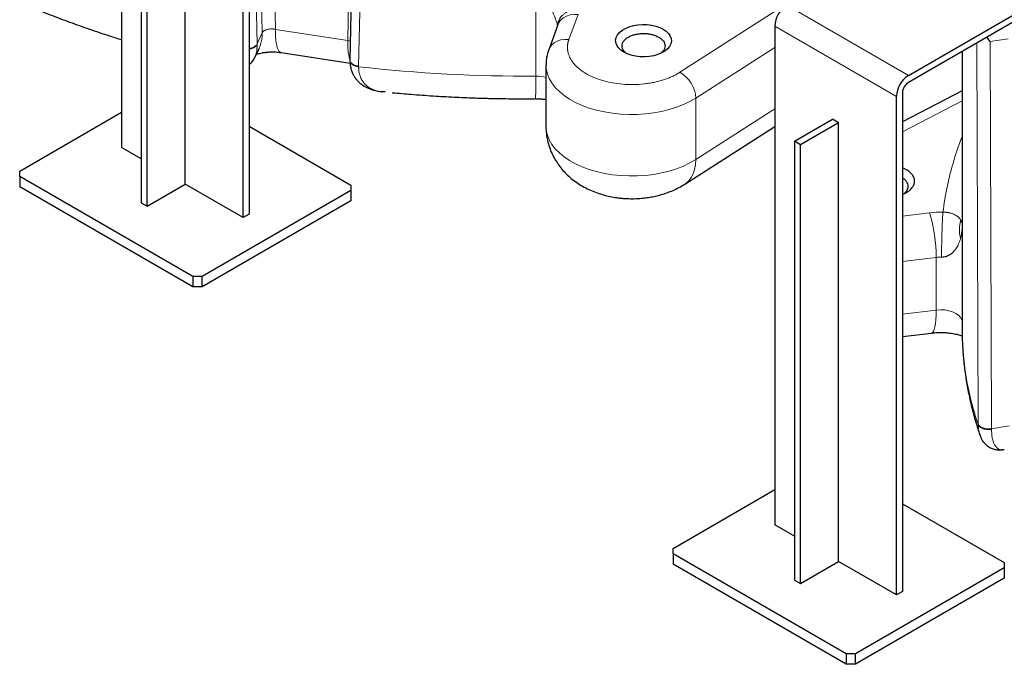
# Model space of a CAD drawing. Units: millimetres. Extents: x 0 to 420, y 0 to 297.
# Drawn here: x 316 to 339, y 99 to 114 of the extents above; entities that cross this region are included whole.
import ezdxf

# ---------------------------------------------------------------- set-up
doc = ezdxf.new("R2010")
doc.units = ezdxf.units.MM

msp = doc.modelspace()

# ---------------------------------------------------------------- linework, layer by layer
at = {"color": 7, "linetype": 'Continuous', "lineweight": 25}
for p, q in [((318.86699, 122.92846), (318.86699, 111.33354)), ((324.37191, 122.32991), (324.18272, 113.36573)), ((321.69542, 109.70072), (321.69542, 121.29565)), ((321.83684, 121.37729), (321.83684, 109.78237)), ((320.35192, 110.47631), (320.35192, 120.68307)), ((319.32661, 120.25446), (319.32661, 110.0477)), ((319.46803, 109.96606), (319.46803, 120.17282)), ((337.18106, 113.00916), (340.61056, 114.98897)), ((340.61056, 114.82566), (337.18106, 112.84585)), ((329.02233, 114.18574), (328.80823, 113.60426)), ((334.06979, 114.15207), (334.06979, 102.55715)), ((339.078, 113.79281), (339.00231, 113.89724)), ((321.96631, 113.4213), (321.97133, 113.43028)), ((321.96711, 113.4209), (322.06721, 113.63657)), ((322.57965, 113.5398), (324.18738, 113.29111)), ((338.42714, 113.5652), (338.42714, 107.12919)), ((324.18309, 113.3628), (324.18297, 113.34391)), ((324.18372, 113.37035), (324.18432, 113.36269)), ((328.74465, 113.25146), (328.74465, 111.82251)), ((324.92901, 112.62817), (324.91224, 112.63279)), ((325.00053, 112.62428), (324.92901, 112.62817)), ((336.89822, 100.92434), (336.89822, 112.51926)), ((338.42714, 112.65089), (337.03964, 111.92967)), ((337.03964, 112.6009), (337.03964, 101.00598)), ((328.27155, 112.46349), (328.50139, 112.46547)), ((316.49819, 110.78247), (318.86699, 112.14995)), ((321.83684, 111.82339), (324.20565, 110.4559)), ((331.97668, 110.48051), (334.06979, 111.82249)), ((334.52941, 111.47807), (335.41329, 111.98833)), ((335.55471, 111.90669), (334.67083, 111.39643)), ((335.55471, 111.90669), (335.41329, 111.98833)), ((335.55471, 101.69993), (335.55471, 111.90669)), ((334.52941, 111.47807), (334.52941, 101.27131)), ((334.67083, 111.39643), (334.52941, 111.47807)), ((334.67083, 101.18967), (334.67083, 111.39643)), ((319.32661, 111.06821), (318.86699, 111.33354)), ((316.49819, 110.66), (316.49819, 110.78247)), ((337.13113, 110.8153), (337.03964, 110.85865)), ((320.52869, 108.33324), (316.49819, 110.66)), ((316.49819, 110.66), (316.49819, 110.41504)), ((319.46803, 109.96606), (320.35192, 110.47631)), ((321.69542, 109.70072), (320.35192, 110.47631)), ((324.20565, 110.4559), (324.20565, 110.33344)), ((320.52869, 108.08828), (316.49819, 110.41504)), ((324.20565, 110.33344), (320.74083, 108.33324)), ((324.20565, 110.33344), (324.20565, 110.08848)), ((319.32661, 110.0477), (319.46803, 109.96606)), ((324.20565, 110.08848), (320.74083, 108.08828)), ((321.83684, 109.78237), (321.69542, 109.70072)), ((320.74083, 108.33324), (320.52869, 108.33324)), ((320.52869, 108.33324), (320.52869, 108.08828)), ((320.74083, 108.08828), (320.74083, 108.33324)), ((320.74083, 108.08828), (320.52869, 108.08828)), ((337.03964, 106.93317), (337.71695, 107.01628)), ((338.83592, 104.65858), (338.84006, 104.64738)), ((339.40983, 104.30239), (339.35367, 104.30017)), ((331.70098, 102.00608), (334.06979, 103.37356)), ((337.03964, 103.047), (339.40845, 101.67952)), ((334.52941, 102.29182), (334.06979, 102.55715)), ((331.70098, 101.88362), (331.70098, 102.00608)), ((335.73149, 99.55685), (331.70098, 101.88362)), ((331.70098, 101.88362), (331.70098, 101.63865)), ((335.73149, 99.31189), (331.70098, 101.63865)), ((334.67083, 101.18967), (335.55471, 101.69993)), ((336.89822, 100.92434), (335.55471, 101.69993)), ((339.40845, 101.55705), (335.94362, 99.55685)), ((339.40845, 101.67952), (339.40845, 101.55705)), ((339.40845, 101.55705), (339.40845, 101.31209)), ((334.52941, 101.27131), (334.67083, 101.18967)), ((339.40845, 101.31209), (335.94362, 99.31189)), ((337.03964, 101.00598), (336.89822, 100.92434)), ((335.94362, 99.55685), (335.73149, 99.55685)), ((335.73149, 99.55685), (335.73149, 99.31189)), ((335.94362, 99.31189), (335.94362, 99.55685)), ((335.94362, 99.31189), (335.73149, 99.31189))]:
    msp.add_line(p, q, dxfattribs=at)
at = {"color": 8, "linetype": 'Continuous', "lineweight": 18}
for p, q in [((324.13135, 113.81758), (324.31514, 122.68944)), ((324.38475, 113.22345), (324.57422, 122.08866)), ((322.4472, 114.07809), (322.28824, 121.80118)), ((322.02338, 113.74138), (321.86716, 121.49107)), ((322.14062, 113.99392), (321.98354, 121.62528)), ((328.50756, 112.99268), (328.50756, 115.23817)), ((331.85937, 113.08031), (335.21473, 115.23118)), ((337.18106, 113.00916), (334.35263, 114.64197)), ((329.49153, 114.42125), (329.27743, 113.83977)), ((336.89822, 112.51926), (334.06979, 114.15207)), ((322.0234, 113.74138), (322.14062, 113.99391)), ((322.44721, 114.07809), (324.13135, 113.81758)), ((324.13135, 113.81758), (324.19199, 113.805)), ((332.23094, 112.4789), (334.06979, 113.65786)), ((338.76803, 113.76199), (338.80358, 104.89965)), ((339.50194, 113.85838), (339.078, 113.7928)), ((339.078, 113.7928), (339.11241, 104.79134)), ((332.23094, 111.04995), (332.23094, 112.4789)), ((337.03964, 111.69681), (338.42714, 112.41802)), ((332.23094, 111.04995), (334.06979, 112.22891)), ((337.66866, 109.81185), (337.03964, 109.73467)), ((337.03964, 108.67962), (337.82459, 108.77594)), ((337.82459, 107.55113), (337.82459, 108.77594)), ((337.82459, 107.55113), (337.03964, 107.45481)), ((338.80367, 104.88533), (338.80365, 104.89966)), ((339.51961, 104.85433), (339.11241, 104.79134))]:
    msp.add_line(p, q, dxfattribs=at)
at = {"color": 8, "linetype": 'Continuous', "lineweight": 18, "flags": 128}
for points in [[(329.02233, 114.18574), (329.03969, 114.22466), (329.08488, 114.2897), (329.14571, 114.3441), (329.21982, 114.38578), (329.30437, 114.41313), (329.39612, 114.42511), (329.49153, 114.42125)], [(328.80827, 113.60438), (328.82559, 113.64318), (328.87078, 113.70822), (328.93161, 113.76262), (329.00572, 113.8043), (329.09027, 113.83165), (329.18202, 113.84363), (329.27743, 113.83977)], [(328.74466, 113.25226), (328.75129, 113.15752), (328.7764, 113.04656), (328.82001, 112.93752), (328.8817, 112.83143), (328.96088, 112.72929), (329.05683, 112.63205), (329.16863, 112.54063), (329.29524, 112.45589), (329.43547, 112.37862), (329.58799, 112.30955), (329.75138, 112.24934), (329.9241, 112.19853), (330.10453, 112.15762), (330.29097, 112.12698), (330.48168, 112.10691), (330.67486, 112.09759), (330.86869, 112.09911), (331.06135, 112.11145), (331.25105, 112.1345), (331.43598, 112.16805), (331.61442, 112.21178), (331.78469, 112.26527), (331.94519, 112.32803), (332.0944, 112.39946), (332.23094, 112.4789)], [(328.74465, 111.82251), (328.75129, 111.72858), (328.7764, 111.61761), (328.82001, 111.50857), (328.8817, 111.40249), (328.96088, 111.30034), (329.05683, 111.2031), (329.16863, 111.11168), (329.29524, 111.02694), (329.43547, 110.94968), (329.58799, 110.88061), (329.75138, 110.82039), (329.9241, 110.76958), (330.10453, 110.72867), (330.29097, 110.69803), (330.48168, 110.67796), (330.67486, 110.66864), (330.86869, 110.67016), (331.06135, 110.6825), (331.25105, 110.70556), (331.43598, 110.73911), (331.61442, 110.78283), (331.78469, 110.83632), (331.94519, 110.89908), (332.0944, 110.97051), (332.23094, 111.04995)], [(331.97661, 110.48046), (331.99733, 110.49455), (332.06651, 110.55561), (332.12454, 110.63093), (332.17058, 110.71939), (332.20395, 110.81972), (332.22417, 110.93044), (332.23094, 111.04995)], [(337.71708, 107.01629), (337.73704, 107.02493), (337.75924, 107.05181), (337.77859, 107.09627), (337.79483, 107.15765), (337.80771, 107.23507), (337.81704, 107.32738), (337.8227, 107.43325), (337.82459, 107.55113)], [(338.42714, 107.29045), (338.41979, 107.32258), (338.39166, 107.37761), (338.34523, 107.42834), (338.28234, 107.47276), (338.20546, 107.50913), (338.11765, 107.536), (338.02237, 107.55231), (337.92338, 107.55742), (337.82459, 107.55113)]]:
    msp.add_lwpolyline(points, dxfattribs=at)
at = {"color": 7, "linetype": 'Continuous', "lineweight": 25, "flags": 128}
msp.add_lwpolyline([(330.55508, 113.55029), (330.4857, 113.59758), (330.43075, 113.65081), (330.39173, 113.70854), (330.3697, 113.7692), (330.36526, 113.83111), (330.37854, 113.89261), (330.40917, 113.952), (330.45632, 114.00768), (330.5187, 114.05811), (330.5946, 114.10193), (330.68197, 114.13794), (330.77841, 114.16516), (330.88129, 114.18284), (330.98781, 114.1905), (331.09507, 114.18794), (331.20013, 114.17523), (331.30014, 114.1527), (331.39235, 114.12098), (331.47427, 114.08093), (331.54365, 114.03364), (331.5986, 113.9804), (331.63762, 113.92267), (331.65965, 113.86202), (331.66408, 113.8001), (331.65081, 113.73861), (331.62018, 113.67921), (331.57303, 113.62354), (331.51065, 113.57311), (331.43475, 113.52929), (331.34738, 113.49328), (331.25094, 113.46606), (331.14806, 113.44838), (331.04153, 113.44071), (330.93428, 113.44327), (330.82922, 113.45599), (330.72921, 113.47852), (330.63699, 113.51024), (330.55508, 113.55029)], dxfattribs=at)
at = {"color": 7, "linetype": 'Continuous', "lineweight": 25}
for centre, radius in [((334.68388, 114.12413), 0.61472), ((337.5123, 112.49131), 0.61472), ((337.34668, 112.58693), 0.30736)]:
    msp.add_arc(centre, radius, 122.605478, 177.394522, dxfattribs=at)
at = {"color": 8, "linetype": 'Continuous', "lineweight": 18}
for centre, radius, start, end in [((328.26418, 147.7112), 34.71938, 263.584368, 270.401639), ((318.95191, 112.84007), 9.55687, 357.746386, 0.914956), ((328.51754, 112.18942), 0.80332, 73.577102, 90.71162), ((331.49632, 112.44051), 0.73563, 2.991274, 60.427138), ((334.33233, 108.77995), 3.49227, 359.934268, 17.186464), ((337.92845, 107.92483), 0.85742, 88.597386, 96.956815), ((345.39319, 107.14462), 6.96607, 180.126968, 198.924554)]:
    msp.add_arc(centre, radius, start, end, dxfattribs=at)
for points, knots in [([(328.753, 114.79461), (328.78937, 114.7216), (328.8551, 114.58968), (328.93855, 114.39881), (328.98736, 114.26407), (329.00743, 114.18822), (329.01022, 114.16478), (329.01129, 114.15576)], [0, 0, 0, 0, 0.34852418, 0.62976615, 0.84971287, 0.94217688, 1, 1, 1, 1]), ([(329.01493, 114.16564), (329.01554, 114.17673), (329.01696, 114.20251), (329.02807, 114.2463), (329.04731, 114.29615), (329.07543, 114.34427), (329.11205, 114.39133), (329.14868, 114.42704), (329.18411, 114.45483), (329.21054, 114.47296), (329.25627, 114.50034), (329.32526, 114.53101), (329.41862, 114.55599), (329.48202, 114.56009), (329.51274, 114.56208)], [0, 0, 0, 0, 0.05377938, 0.12488704, 0.21507461, 0.3050313, 0.38016363, 0.48207286, 0.52719879, 0.57221932, 0.61703077, 0.74902854, 0.87841194, 1, 1, 1, 1]), ([(322.06685, 113.63676), (322.06776, 113.63841), (322.08798, 113.6748), (322.11204, 113.75332), (322.13836, 113.87072), (322.13986, 113.95285), (322.14062, 113.99391)], [0, 0, 0, 0, 0.01555444, 0.34370296, 0.67185148, 1, 1, 1, 1]), ([(322.4472, 114.07809), (322.44339, 114.07892), (322.43597, 114.08055), (322.42496, 114.08257), (322.41446, 114.08422), (322.40448, 114.08555), (322.39504, 114.08658), (322.38617, 114.08735), (322.37787, 114.08791), (322.37016, 114.08828), (322.36303, 114.08849), (322.35651, 114.08858), (322.33513, 114.08852), (322.30087, 114.08598), (322.26344, 114.07831), (322.23701, 114.06999), (322.21855, 114.06264), (322.20191, 114.05441), (322.18711, 114.04546), (322.17418, 114.03591), (322.16308, 114.02589), (322.15382, 114.0155), (322.1462, 114.00489), (322.14247, 113.99755), (322.14062, 113.99392)], [0, 0, 0, 0, 0.03004948, 0.0586169, 0.08570224, 0.11130547, 0.13542657, 0.15806551, 0.17922229, 0.1988969, 0.21708933, 0.2337996, 0.24902771, 0.38168215, 0.5006653, 0.56165923, 0.62126776, 0.67949368, 0.73634, 0.79180994, 0.84590699, 0.89863491, 0.94999778, 1, 1, 1, 1]), ([(322.58032, 113.54384), (322.56713, 113.5471), (322.53706, 113.55453), (322.5001, 113.62194), (322.47002, 113.73396), (322.45083, 113.88552), (322.44841, 114.0139), (322.44721, 114.07809)], [0, 0, 0, 0, 0.16359823, 0.37269868, 0.58179912, 0.79089956, 1, 1, 1, 1]), ([(321.83684, 113.63686), (321.84194, 113.6374), (321.86389, 113.63974), (321.90015, 113.64975), (321.94305, 113.66644), (321.97886, 113.68813), (322.0072, 113.71325), (322.01799, 113.73199), (322.02338, 113.74136)], [0, 0, 0, 0, 0.05706214, 0.24564971, 0.43423728, 0.62282486, 0.81141243, 1, 1, 1, 1]), ([(321.83684, 113.62068), (321.84106, 113.62105), (321.8631, 113.62296), (321.90042, 113.63283), (321.94498, 113.65), (321.99312, 113.67862), (322.01156, 113.70587), (322.02352, 113.72354)], [0, 0, 0, 0, 0.04722442, 0.24653692, 0.4458489, 0.64061864, 1, 1, 1, 1]), ([(322.02349, 113.72354), (322.02346, 113.71871), (322.0234, 113.70851), (322.02305, 113.6927), (322.02243, 113.67556), (322.02145, 113.65721), (322.02004, 113.63772), (322.01638, 113.59914), (322.01024, 113.55944), (322.00084, 113.51758), (321.99009, 113.47832), (321.97361, 113.433), (321.95194, 113.38953), (321.93277, 113.35954), (321.9168, 113.33847), (321.90303, 113.32251), (321.88868, 113.30775), (321.87861, 113.29896), (321.87357, 113.29456)], [0, 0, 0, 0, 0.02368592, 0.04997533, 0.07886486, 0.11034912, 0.14442053, 0.18106922, 0.31734409, 0.36942365, 0.43573373, 0.56661143, 0.6827418, 0.77586765, 0.83196656, 0.88802166, 0.94403424, 1, 1, 1, 1]), ([(324.183, 113.37879), (324.17335, 113.41015), (324.15302, 113.4762), (324.13512, 113.62556), (324.13261, 113.75357), (324.13136, 113.81758)], [0, 0, 0, 0, 0.31119681, 0.6555984, 1, 1, 1, 1]), ([(329.27744, 113.83977), (329.27558, 113.83459), (329.27187, 113.82425), (329.26692, 113.80868), (329.26243, 113.79311), (329.25845, 113.77753), (329.25497, 113.76193), (329.25199, 113.74631), (329.2495, 113.73069), (329.24751, 113.71505), (329.24602, 113.6994), (329.24502, 113.68373), (329.24452, 113.66805), (329.24452, 113.65236), (329.24502, 113.63665), (329.24602, 113.62094), (329.24751, 113.6052), (329.2495, 113.58946), (329.25199, 113.5737), (329.25844, 113.53965), (329.27275, 113.48774), (329.30191, 113.41895), (329.34085, 113.35177), (329.40532, 113.26493), (329.50833, 113.16229), (329.66549, 113.05285), (329.85091, 112.95928), (330.06068, 112.8848), (330.28836, 112.83061), (330.52847, 112.79901), (330.77421, 112.78993), (330.97861, 112.80215), (331.1382, 112.82308), (331.25522, 112.84438), (331.36878, 112.8712), (331.4581, 112.89742), (331.52508, 112.91999), (331.57126, 112.93687), (331.6162, 112.95465), (331.65989, 112.97333), (331.70234, 112.99291), (331.74355, 113.01339), (331.78349, 113.03478), (331.82228, 113.05702), (331.84699, 113.07253), (331.85937, 113.08031)], [0, 0, 0, 0, 0.00700075, 0.01398313, 0.02094939, 0.02790182, 0.03484271, 0.04177436, 0.04869908, 0.0556192, 0.06253704, 0.06945493, 0.0763752, 0.08330016, 0.09023214, 0.09717346, 0.10412641, 0.11109329, 0.11807638, 0.12507794, 0.15644188, 0.1875965, 0.21875305, 0.25012276, 0.31258884, 0.37506264, 0.43752872, 0.50000251, 0.56246859, 0.62494239, 0.68740847, 0.74988227, 0.78124621, 0.81240083, 0.84355739, 0.87492709, 0.8889097, 0.90282784, 0.91669981, 0.93054407, 0.94437922, 0.95822387, 0.9720966, 0.98601588, 1, 1, 1, 1]), ([(324.18432, 113.36269), (324.18445, 113.35751), (324.18484, 113.34241), (324.19687, 113.31794), (324.2191, 113.29079), (324.25078, 113.26673), (324.28999, 113.2469), (324.33506, 113.23159), (324.36819, 113.22617), (324.38475, 113.22345)], [0, 0, 0, 0, 0.0801309, 0.23344242, 0.38675393, 0.54006545, 0.69337697, 0.84668848, 1, 1, 1, 1]), ([(324.18614, 113.34393), (324.18542, 113.34), (324.18285, 113.32592), (324.19643, 113.30197), (324.21864, 113.27386), (324.25239, 113.24948), (324.30482, 113.22368), (324.35323, 113.21493), (324.38463, 113.20925)], [0, 0, 0, 0, 0.06167857, 0.22093504, 0.38390575, 0.54687724, 0.70613616, 1, 1, 1, 1]), ([(324.38468, 113.20937), (324.38475, 113.20369), (324.38488, 113.19234), (324.38553, 113.17555), (324.38649, 113.15896), (324.38779, 113.1426), (324.38943, 113.12648), (324.39139, 113.1106), (324.39552, 113.08254), (324.40362, 113.04193), (324.4182, 112.99205), (324.43721, 112.94397), (324.4601, 112.8992), (324.48745, 112.85689), (324.51183, 112.82642), (324.5313, 112.80512), (324.54489, 112.79132), (324.56001, 112.77714), (324.57675, 112.76273), (324.59522, 112.74822), (324.61549, 112.73377), (324.63762, 112.71953), (324.66168, 112.70566), (324.68771, 112.69231), (324.71577, 112.67967), (324.74591, 112.6679), (324.77819, 112.65716), (324.81265, 112.64762), (324.84934, 112.63947), (324.88821, 112.63271), (324.91525, 112.6297), (324.92901, 112.62817)], [0, 0, 0, 0, 0.0161676, 0.03229823, 0.04838968, 0.06443987, 0.08044678, 0.09640853, 0.11232335, 0.16622747, 0.22444036, 0.27864747, 0.336963, 0.39484806, 0.45324165, 0.47469669, 0.49786679, 0.52275333, 0.54935693, 0.57767627, 0.6077066, 0.63943802, 0.67285333, 0.70792809, 0.7446546, 0.78303989, 0.82309102, 0.86481339, 0.90820905, 0.9532748, 1, 1, 1, 1]), ([(337.98076, 109.827), (338.00951, 110.02161), (338.067, 110.41072), (338.22123, 110.98978), (338.34142, 111.3795), (338.42509, 111.57384), (338.42714, 111.57862)], [0, 0, 0, 0, 0.33057383, 0.66095265, 0.99167707, 1, 1, 1, 1]), ([(337.98091, 109.82699), (337.98066, 109.8235), (337.98005, 109.81494), (337.97894, 109.79889), (337.97748, 109.77662), (337.97566, 109.74693), (337.97347, 109.70851), (337.97093, 109.65987), (337.96807, 109.59951), (337.96495, 109.5262), (337.96168, 109.43929), (337.95945, 109.37105), (337.95815, 109.32757), (337.95771, 109.31237), (337.95724, 109.29557), (337.95673, 109.27717), (337.9562, 109.25718), (337.95565, 109.23562), (337.95508, 109.21251), (337.95451, 109.18791), (337.95393, 109.16186), (337.95335, 109.13445), (337.95279, 109.10576), (337.95224, 109.0759), (337.95172, 109.045), (337.95123, 109.0132), (337.95079, 108.98068), (337.95039, 108.94763), (337.95006, 108.91423), (337.94978, 108.8807), (337.94959, 108.8473), (337.94946, 108.81414), (337.94945, 108.79277), (337.94944, 108.782)], [0, 0, 0, 0, 0.01526448, 0.0374505, 0.06682368, 0.1037099, 0.14847288, 0.20147921, 0.26304707, 0.33337568, 0.41245589, 0.49996905, 0.51166643, 0.52470323, 0.5390755, 0.55477724, 0.57179996, 0.59013221, 0.60975906, 0.63066159, 0.65281636, 0.67619493, 0.70076339, 0.72648196, 0.75330465, 0.78117904, 0.81004613, 0.83984038, 0.87048984, 0.90191651, 0.93403681, 0.96676219, 1, 1, 1, 1]), ([(337.98092, 109.8269), (337.98379, 109.82693), (337.98957, 109.827), (337.99831, 109.82692), (338.00714, 109.82673), (338.01607, 109.8264), (338.02508, 109.82595), (338.03416, 109.82538), (338.04328, 109.8247), (338.05244, 109.82389), (338.06162, 109.82297), (338.07081, 109.82194), (338.07999, 109.82079), (338.08916, 109.81952), (338.09832, 109.81813), (338.10745, 109.81662), (338.12477, 109.8135), (338.15057, 109.80783), (338.1815, 109.79932), (338.2116, 109.78906), (338.23838, 109.77805), (338.26499, 109.76502), (338.28949, 109.75101), (338.31284, 109.73516), (338.34171, 109.71215), (338.36189, 109.69126), (338.37626, 109.67315), (338.38383, 109.66286), (338.39156, 109.65123), (338.39657, 109.64231), (338.39887, 109.63821)], [0, 0, 0, 0, 0.00886421, 0.01786469, 0.0270161, 0.03633214, 0.04582352, 0.05549763, 0.06536259, 0.07542787, 0.0857045, 0.09620532, 0.10694519, 0.11794113, 0.12921249, 0.14078097, 0.15266397, 0.19711226, 0.24998078, 0.30100845, 0.36218646, 0.41786983, 0.49142858, 0.5629419, 0.63936931, 0.80803082, 0.84489388, 0.88191039, 0.94564498, 1, 1, 1, 1]), ([(338.39145, 109.21512), (338.37285, 109.28404), (338.36358, 109.35674), (338.36611, 109.50079), (338.3779, 109.57203), (338.39887, 109.63821)], [0, 0, 0, 0, 0.5, 0.5, 1, 1, 1, 1]), ([(338.42672, 109.54992), (338.42665, 109.55158), (338.42603, 109.56788), (338.41798, 109.59742), (338.40502, 109.62509), (338.39887, 109.63821)], [0, 0, 0, 0, 0.05613587, 0.55261961, 1, 1, 1, 1]), ([(338.39145, 109.21512), (338.39714, 109.23789), (338.4093, 109.28656), (338.41982, 109.35601), (338.42625, 109.41673), (338.42688, 109.45124), (338.42714, 109.46527)], [0, 0, 0, 0, 0.27530245, 0.58854459, 0.83281289, 1, 1, 1, 1]), ([(338.39145, 109.21512), (338.39014, 109.21039), (338.38494, 109.19162), (338.37181, 109.14989), (338.34559, 109.08187), (338.29863, 108.99117), (338.24563, 108.92147), (338.20158, 108.88047), (338.18844, 108.86914), (338.17475, 108.85825), (338.16052, 108.84785), (338.14572, 108.83797), (338.13035, 108.82868), (338.11442, 108.82004), (338.09792, 108.81212), (338.08087, 108.80497), (338.06327, 108.79868), (338.04516, 108.79328), (338.02662, 108.78885), (338.0077, 108.78543), (337.98848, 108.78309), (337.96903, 108.78182), (337.95596, 108.78193), (337.94944, 108.78199)], [0, 0, 0, 0, 0.0266585, 0.10572588, 0.23615231, 0.41517669, 0.63524955, 0.66116814, 0.68675127, 0.71197762, 0.73683247, 0.76129169, 0.78530762, 0.80884163, 0.83187087, 0.85439147, 0.8764195, 0.8979664, 0.91904848, 0.93970675, 0.96001161, 0.98006687, 1, 1, 1, 1]), ([(338.80365, 104.89966), (338.80655, 104.89131), (338.81093, 104.88278), (338.82302, 104.86584), (338.83074, 104.85744), (338.8496, 104.84135), (338.86074, 104.83369), (338.886, 104.81971), (338.90013, 104.81341), (338.9305, 104.80267), (338.94673, 104.79824), (338.98013, 104.79148), (338.99729, 104.78915), (339.03134, 104.78656), (339.04822, 104.78629), (339.08075, 104.78751), (339.0964, 104.78901), (339.1111, 104.79117)], [0, 0, 0, 0, 0.125, 0.125, 0.25, 0.25, 0.375, 0.375, 0.5, 0.5, 0.625, 0.625, 0.75, 0.75, 0.875, 0.875, 1, 1, 1, 1]), ([(338.80386, 104.88535), (338.80523, 104.84803), (338.808, 104.7725), (338.82089, 104.69786), (338.83386, 104.66395), (338.83592, 104.65858)], [0, 0, 0, 0, 0.45128682, 0.91318873, 1, 1, 1, 1]), ([(338.80386, 104.88535), (338.80679, 104.87673), (338.8112, 104.86791), (338.82343, 104.85039), (338.83124, 104.84169), (338.85033, 104.82506), (338.8616, 104.81713), (338.88716, 104.80269), (338.90145, 104.79619), (338.93214, 104.78512), (338.94853, 104.78056), (338.98222, 104.77364), (338.99951, 104.77128), (339.03377, 104.76869), (339.05073, 104.76845), (339.08335, 104.76981), (339.09901, 104.77139), (339.11371, 104.77366)], [0, 0, 0, 0, 0.125, 0.125, 0.25, 0.25, 0.375, 0.375, 0.5, 0.5, 0.625, 0.625, 0.75, 0.75, 0.875, 0.875, 1, 1, 1, 1]), ([(339.11374, 104.77361), (339.11374, 104.77361), (339.11374, 104.77501), (339.11374, 104.77799), (339.11387, 104.78249), (339.11366, 104.78708), (339.11283, 104.78991), (339.11241, 104.79134)], [0, 0, 0, 0, 0.00038415, 0.23417053, 0.49815511, 0.74729963, 1, 1, 1, 1]), ([(339.35367, 104.30017), (339.35058, 104.3), (339.32444, 104.29856), (339.28199, 104.31542), (339.22807, 104.35236), (339.1848, 104.40944), (339.15213, 104.48189), (339.12992, 104.5682), (339.11566, 104.66503), (339.11437, 104.73808), (339.11374, 104.77361)], [0, 0, 0, 0, 0.02172065, 0.18362105, 0.34088094, 0.48762794, 0.62279884, 0.7556172, 0.88115652, 1, 1, 1, 1])]:
    msp.add_open_spline(points, degree=3, knots=knots, dxfattribs=at)
at = {"color": 7, "linetype": 'Continuous', "lineweight": 25}
for points, knots in [([(316.56765, 114.67896), (316.63158, 114.65166), (316.84106, 114.56221), (317.20454, 114.41821), (317.65724, 114.24675), (318.11778, 114.08345), (318.52084, 113.94753), (318.77303, 113.8692), (318.86699, 113.84001)], [0, 0, 0, 0, 0.087358583, 0.286227035, 0.484980357, 0.683613444, 0.882121255, 1, 1, 1, 1]), ([(330.60652, 113.52746), (330.60396, 113.52922), (330.58043, 113.54546), (330.55071, 113.5824), (330.52087, 113.63636), (330.51152, 113.69317), (330.52111, 113.74981), (330.54977, 113.80432), (330.59626, 113.85454), (330.65885, 113.89856), (330.7351, 113.93469), (330.8221, 113.96153), (330.9165, 113.97807), (331.01466, 113.98364), (331.11289, 113.97809), (331.20708, 113.96144), (331.29486, 113.93504), (331.34377, 113.90984), (331.36822, 113.89724)], [0, 0, 0, 0, 0.008054731, 0.074184416, 0.1403141, 0.206443785, 0.27257347, 0.338703154, 0.404832839, 0.470962523, 0.537092208, 0.603221893, 0.669351577, 0.735481262, 0.801610946, 0.867740631, 0.933870315, 1, 1, 1, 1]), ([(331.36822, 113.89724), (331.39005, 113.88313), (331.43369, 113.85489), (331.47943, 113.80422), (331.50825, 113.74985), (331.51794, 113.69312), (331.50802, 113.63655), (331.48065, 113.58224), (331.44793, 113.55013), (331.43183, 113.53432)], [0, 0, 0, 0, 0.143490048, 0.286980096, 0.430470144, 0.573960193, 0.717450241, 0.860940289, 1, 1, 1, 1]), ([(321.83684, 113.25836), (321.85442, 113.27061), (321.91139, 113.31033), (321.94614, 113.3797), (321.97017, 113.42766)], [0, 0, 0, 0, 0.308596786, 1, 1, 1, 1]), ([(322.00031, 113.49244), (322.01314, 113.4974), (322.03534, 113.506), (322.08799, 113.52081), (322.15039, 113.53474), (322.2327, 113.54745), (322.33453, 113.55534), (322.45439, 113.55529), (322.53668, 113.5451), (322.58028, 113.5397)], [0, 0, 0, 0, 0.12908262, 0.22342632, 0.33385051, 0.46611241, 0.62120059, 0.7993163, 1, 1, 1, 1]), ([(328.80974, 113.60393), (328.80467, 113.59142), (328.78453, 113.54168), (328.76312, 113.45032), (328.74615, 113.34515), (328.74625, 113.27893), (328.74628, 113.25267)], [0, 0, 0, 0, 0.11257426, 0.447394, 0.78090526, 1, 1, 1, 1]), ([(324.18304, 113.35131), (324.18454, 113.31304), (324.18739, 113.24025), (324.21043, 113.14234), (324.24155, 113.06028), (324.28001, 112.9878), (324.32221, 112.92704), (324.36377, 112.87928), (324.41044, 112.8335), (324.47584, 112.78068), (324.58241, 112.71715), (324.73775, 112.65565), (324.86535, 112.63753), (324.93583, 112.62752)], [0, 0, 0, 0, 0.09475629, 0.18019031, 0.25594725, 0.32186409, 0.39419135, 0.44873858, 0.48662277, 0.55991898, 0.67110446, 0.81832263, 1, 1, 1, 1]), ([(325.16891, 112.60575), (325.31513, 112.59266), (325.63016, 112.56447), (326.11099, 112.53089), (326.59642, 112.5035), (327.03018, 112.48526), (327.40972, 112.47384), (327.81238, 112.46546), (328.09732, 112.46424), (328.27155, 112.46349)], [0, 0, 0, 0, 0.142414624, 0.306831419, 0.466212242, 0.612004506, 0.725586805, 0.832207604, 1, 1, 1, 1]), ([(328.51339, 112.46431), (328.54799, 112.46377), (328.59687, 112.46301), (328.66786, 112.45776), (328.71097, 112.45375), (328.7387, 112.44961), (328.74465, 112.44872)], [0, 0, 0, 0, 0.43879386, 0.61998181, 0.91834932, 1, 1, 1, 1]), ([(328.74528, 111.82317), (328.74507, 111.81891), (328.7423, 111.76151), (328.75281, 111.65053), (328.77819, 111.49225), (328.82228, 111.33678), (328.88258, 111.18553), (328.95682, 111.04482), (329.04258, 110.91521), (329.13782, 110.79685), (329.24505, 110.68607), (329.36374, 110.58365), (329.49317, 110.49041), (329.63221, 110.40724), (329.77908, 110.335), (329.93117, 110.27446), (330.08473, 110.22612), (330.23585, 110.18975), (330.37034, 110.16621), (330.49008, 110.15162), (330.61015, 110.14174), (330.69552, 110.14035), (330.74465, 110.13955)], [0, 0, 0, 0, 0.00440902, 0.05943204, 0.11467021, 0.17024903, 0.22635354, 0.28321854, 0.33511946, 0.38773235, 0.44119197, 0.4956052, 0.55099187, 0.60720764, 0.6638765, 0.72037862, 0.77577987, 0.82870702, 0.8786145, 0.91407235, 0.95055187, 1, 1, 1, 1]), ([(337.03964, 110.24131), (337.07121, 110.25509), (337.13676, 110.2837), (337.21524, 110.34034), (337.27595, 110.40542), (337.31311, 110.47632), (337.32568, 110.54997), (337.31318, 110.62369), (337.27568, 110.69437), (337.21624, 110.76024), (337.1595, 110.79695), (337.13113, 110.8153)], [0, 0, 0, 0, 0.104032, 0.216028, 0.328024, 0.44002, 0.552016, 0.664012, 0.776008, 0.888004, 1, 1, 1, 1]), ([(330.74465, 110.13955), (330.80733, 110.1408), (330.89508, 110.14257), (331.02371, 110.1543), (331.13239, 110.16826), (331.26076, 110.19165), (331.39381, 110.22357), (331.53071, 110.26538), (331.66875, 110.31738), (331.80501, 110.38089), (331.90815, 110.43578), (331.96306, 110.47289), (331.97596, 110.48161)], [0, 0, 0, 0, 0.14293617, 0.20010206, 0.29516207, 0.39381883, 0.49985973, 0.61085128, 0.72580183, 0.84363679, 0.96326234, 1, 1, 1, 1]), ([(337.07303, 110.25713), (337.07787, 110.26043), (337.10387, 110.27812), (337.13566, 110.31669), (337.1653, 110.37074), (337.17467, 110.42752), (337.16517, 110.48421), (337.13615, 110.53853), (337.09455, 110.58548), (337.05625, 110.61051), (337.03964, 110.62137)], [0, 0, 0, 0, 0.03272881, 0.17569127, 0.31865373, 0.4616162, 0.60457866, 0.74754112, 0.89050359, 1, 1, 1, 1]), ([(337.717, 107.01602), (337.73242, 107.01789), (337.76676, 107.02207), (337.83733, 107.02729), (337.92742, 107.03012), (338.012, 107.02762), (338.0831, 107.0226), (338.14295, 107.01641), (338.21128, 107.00646), (338.27874, 106.99355), (338.34304, 106.97791), (338.39482, 106.96283), (338.42126, 106.95314), (338.43099, 106.94958)], [0, 0, 0, 0, 0.06172658, 0.13748733, 0.27330492, 0.40489846, 0.45923643, 0.54871635, 0.64086665, 0.73853043, 0.83888545, 0.94069779, 1, 1, 1, 1]), ([(338.42849, 107.12981), (338.42807, 107.10522), (338.42565, 106.96341), (338.43721, 106.70405), (338.46404, 106.35192), (338.5088, 105.99963), (338.56966, 105.64742), (338.64775, 105.29565), (338.73636, 104.96163), (338.80687, 104.74643), (338.8394, 104.64715)], [0, 0, 0, 0, 0.02938754, 0.1695218, 0.31003958, 0.45102298, 0.59256056, 0.73473564, 0.8776238, 1, 1, 1, 1]), ([(338.83936, 104.66009), (338.85363, 104.61687), (338.87802, 104.54297), (338.94018, 104.45923), (339.00571, 104.39522), (339.08396, 104.34514), (339.17141, 104.31154), (339.26426, 104.29474), (339.32659, 104.29785), (339.35763, 104.2994)], [0, 0, 0, 0, 0.18392325, 0.31442999, 0.44867074, 0.58578071, 0.72426352, 0.86270237, 1, 1, 1, 1])]:
    msp.add_open_spline(points, degree=3, knots=knots, dxfattribs=at)
at = {"color": 8, "linetype": 'Continuous', "lineweight": 18}
for points in [[(322.02359, 113.72354), (322.02359, 113.72947), (322.02352, 113.73542), (322.0234, 113.74138)], [(324.38476, 113.22349), (324.38467, 113.21875), (324.38463, 113.214), (324.38463, 113.20925)], [(337.66866, 109.81185), (337.77128, 109.82444), (337.87624, 109.82953), (337.98106, 109.82698)]]:
    msp.add_open_spline(points, degree=3, dxfattribs=at)

doc.saveas('drawing.dxf')
